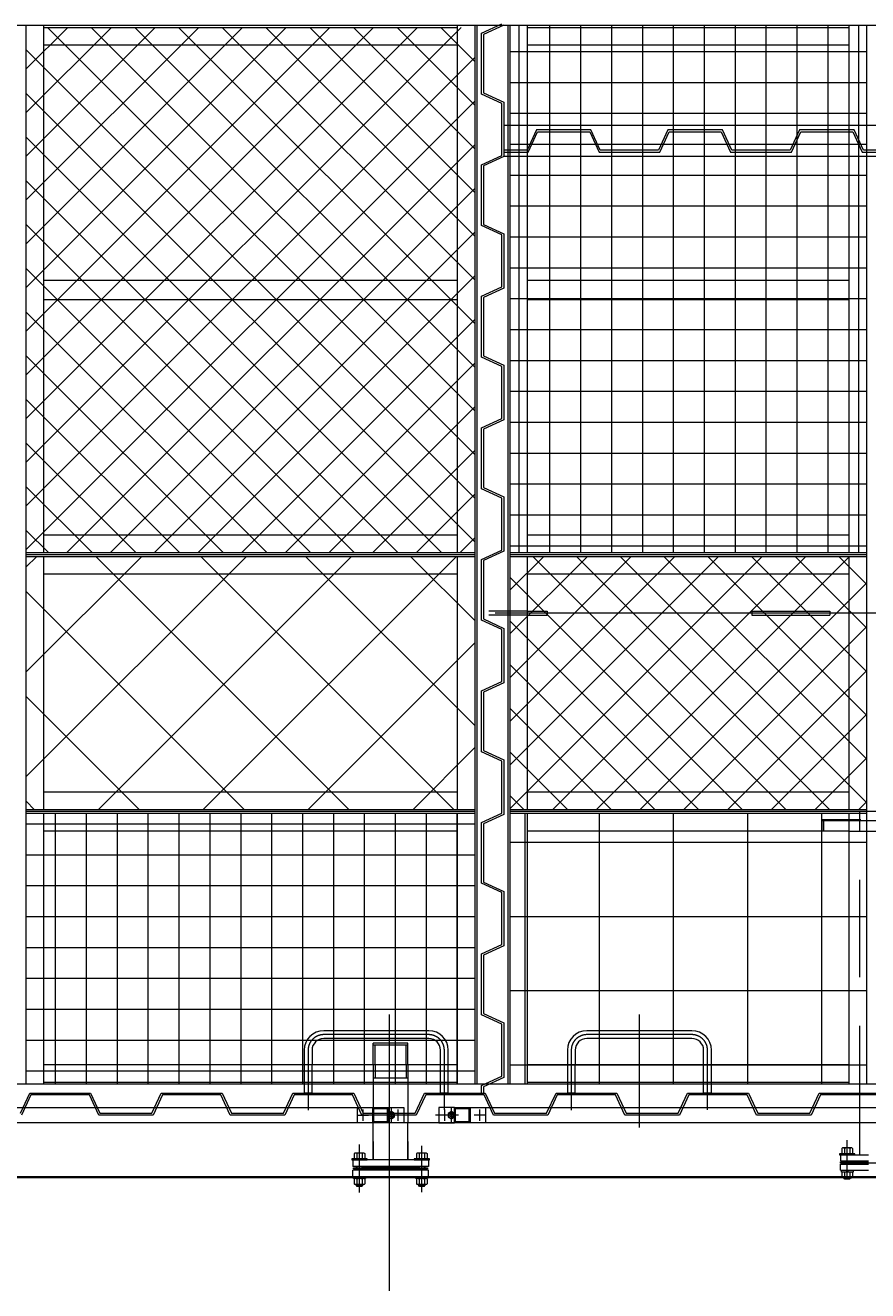
# Model space of a CAD drawing. Units: millimetres. Extents: x 286135 to 748335, y 299604 to 359004.
# Drawn here: x 521638 to 523802, y 337576 to 340827 of the extents above; entities that cross this region are included whole.
import ezdxf

# ---------------------------------------------------------------- set-up
doc = ezdxf.new("R2010")
doc.units = ezdxf.units.MM
doc.header["$LTSCALE"] = 1000
doc.header["$MEASUREMENT"] = 0
doc.linetypes.add('CENTER', pattern=[50.8, 31.75, -6.35, 6.35, -6.35])
doc.linetypes.add('DASHED', pattern=[0.75, 0.5, -0.25])
doc.layers.get('0').update_dxf_attribs({"linetype": 'CONTINUOUS'})
doc.layers.add('000建筑物轮廓线', color=7, linetype='CONTINUOUS', lineweight=35)
doc.layers.add('2细线层', color=4, linetype='CONTINUOUS', lineweight=35)
for name, color, linetype in [('1轮廓实线层', 7, 'CONTINUOUS'), ('3中心线层', 1, 'CENTER'), ('4虚线层', 6, 'DASHED'), ('5剖面线层', 2, 'CONTINUOUS')]:
    doc.layers.add(name, color=color, linetype=linetype)
doc.styles.add('HC_TEXTSTYLE', font='isocp', dxfattribs={"width": 0.667, "bigfont": 'hzfs'})

msp = doc.modelspace()

# ---------------------------------------------------------------- linework, layer by layer
at = {"color": 8, "lineweight": 15}
for p, q in [((522479.42258, 337911.61736), (522479.42258, 337894.61736)), ((522674.42258, 337911.61736), (522479.42258, 337911.61736)), ((522674.42258, 337894.61736), (522479.42258, 337894.61736)), ((522506.42258, 337894.61736), (522509.42258, 337891.61736)), ((522644.42258, 337891.61736), (522509.42258, 337891.61736)), ((522647.42258, 337894.61736), (522644.42258, 337891.61736)), ((522674.42258, 337911.61736), (522674.42258, 337894.61736)), ((522479.42258, 337868.61736), (522479.42258, 337885.61736)), ((522674.42258, 337885.61736), (522479.42258, 337885.61736)), ((522674.42258, 337868.61736), (522479.42258, 337868.61736)), ((522506.42258, 337885.61736), (522509.42258, 337888.61736)), ((522644.42258, 337888.61736), (522509.42258, 337888.61736)), ((522647.42258, 337885.61736), (522644.42258, 337888.61736)), ((522674.42258, 337868.61736), (522674.42258, 337885.61736))]:
    msp.add_line(p, q, dxfattribs=at)
at = {"layer": '000建筑物轮廓线', "color": 8}
msp.add_line((513595.92956, 337867.35878), (525595.92968, 337867.35878), dxfattribs=at)
at = {"layer": '1轮廓实线层', "color": 8, "lineweight": 15}
for p, q in [((525252.92982, 340826.6174), (513938.92965, 340826.6174)), ((521640.92969, 338106.61738), (521640.92969, 340826.6174)), ((521685.92969, 339471.61739), (521685.92969, 340826.6174)), ((521685.92969, 340821.6174), (522748.92979, 340821.6174)), ((522748.92979, 339471.61739), (522748.92979, 340826.6174)), ((522793.92979, 338106.61738), (522793.92979, 340826.6174)), ((522798.92979, 338106.61738), (522798.92979, 340826.6174)), ((522878.92979, 338106.61738), (522878.92979, 340826.6174)), ((522883.92979, 338106.61738), (522883.92979, 340826.6174)), ((522928.92979, 339471.61739), (522928.92979, 340826.6174)), ((522928.92979, 340821.6174), (523754.92984, 340821.6174)), ((523754.92984, 339471.61739), (523754.92984, 340826.6174)), ((523799.92984, 338106.61738), (523799.92984, 340826.6174)), ((521685.92969, 340776.6174), (522748.92979, 340776.6174)), ((522928.92979, 340776.6174), (523754.92984, 340776.6174)), ((523754.92984, 340569.6174), (522928.92979, 340569.6174)), ((523754.92984, 340489.6174), (522928.92979, 340489.6174)), ((522748.92979, 339516.61739), (521685.92969, 339516.61739)), ((523754.92984, 339516.61739), (522928.92979, 339516.61739)), ((522793.92979, 339471.61739), (521640.92969, 339471.61739)), ((522793.92979, 339466.61739), (521640.92969, 339466.61739)), ((522793.92979, 339461.61739), (521640.92969, 339461.61739)), ((521685.92969, 338811.61739), (521685.92969, 339461.61739)), ((522748.92979, 338811.61739), (522748.92979, 339461.61739)), ((523799.92984, 339471.61739), (522883.92979, 339471.61739)), ((523799.92984, 339466.61739), (522883.92979, 339466.61739)), ((523799.92984, 339461.61739), (522883.92979, 339461.61739)), ((522928.92979, 338811.61739), (522928.92979, 339461.61739)), ((523754.92984, 338811.61739), (523754.92984, 339461.61739)), ((522748.92979, 339416.61739), (521685.92969, 339416.61739)), ((523754.92984, 339416.61739), (522928.92979, 339416.61739)), ((522928.92979, 339321.61739), (522978.92979, 339321.61739)), ((522978.92979, 339321.61739), (522978.92979, 339311.61739)), ((523504.92984, 339321.61739), (523704.92984, 339321.61739)), ((523504.92984, 339321.61739), (523504.92984, 339311.61739)), ((523684.92984, 339321.61739), (523704.92984, 339321.61739)), ((523704.92984, 339321.61739), (523704.92984, 339311.61739)), ((522928.92979, 339311.61739), (522978.92979, 339311.61739)), ((523504.92984, 339311.61739), (523704.92984, 339311.61739)), ((523684.92984, 339311.61739), (523704.92984, 339311.61739)), ((522748.92979, 338856.61739), (521685.92969, 338856.61739)), ((523754.92984, 338856.61739), (522928.92979, 338856.61739)), ((522793.92979, 338811.61739), (521640.92969, 338811.61739)), ((522793.92979, 338806.61739), (521640.92969, 338806.61739)), ((522793.92979, 338801.61739), (521640.92969, 338801.61739)), ((521685.92969, 338106.61738), (521685.92969, 338801.61739)), ((522748.92979, 338106.61738), (522748.92979, 338801.61739)), ((523799.92984, 338811.61739), (522883.92979, 338811.61739)), ((523799.92984, 338806.61739), (522883.92979, 338806.61739)), ((523799.92984, 338801.61739), (522883.92979, 338801.61739)), ((522928.92979, 338106.61738), (522928.92979, 338801.61739)), ((523754.92984, 338106.61738), (523754.92984, 338801.61739)), ((522748.92979, 338756.61739), (521685.92969, 338756.61739)), ((523754.92984, 338756.61739), (522928.92979, 338756.61739)), ((522674.92979, 338243.61736), (522404.92979, 338243.61736)), ((522674.92979, 338223.61736), (522404.92979, 338223.61736)), ((523350.92979, 338243.61736), (523080.92979, 338243.61736)), ((523350.92979, 338223.61736), (523080.92979, 338223.61736)), ((522354.92979, 338193.61736), (522354.92979, 338157.07696)), ((522374.92979, 338193.61736), (522374.92979, 338157.07696)), ((522532.42258, 338156.61738), (522532.42258, 338211.61738)), ((522621.42258, 338211.61738), (522532.42258, 338211.61738)), ((522621.42258, 338206.61738), (522532.42258, 338206.61738)), ((522536.92258, 338156.61738), (522536.92258, 338206.61738)), ((522616.92258, 338156.61738), (522616.92258, 338206.61738)), ((522621.42258, 338156.61738), (522621.42258, 338211.61738)), ((522704.92979, 338156.61738), (522704.92979, 338193.61736)), ((522724.92979, 338156.61738), (522724.92979, 338193.61736)), ((523030.92979, 338193.61736), (523030.92979, 338157.07696)), ((523050.92979, 338193.61736), (523050.92979, 338157.07696)), ((523380.92979, 338156.61738), (523380.92979, 338193.61736)), ((523400.92979, 338156.61738), (523400.92979, 338193.61736)), ((521685.92969, 338156.61738), (522748.92979, 338156.61738)), ((522928.92979, 338156.61738), (523754.92984, 338156.61738)), ((525252.92982, 338106.61738), (513938.92965, 338106.61738)), ((521685.92969, 338111.61738), (522748.92979, 338111.61738)), ((522928.92979, 338111.61738), (523754.92984, 338111.61738)), ((520070.92968, 338046.61736), (522570.92968, 338046.61736)), ((522570.92968, 338046.61736), (522570.92968, 338006.61736)), ((522570.92968, 338046.61736), (522610.92968, 338046.61736)), ((522578.92968, 338035.85496), (522570.92968, 338031.23616)), ((522570.92968, 338031.23616), (522570.92968, 338021.99856)), ((522570.92968, 338021.99856), (522578.92968, 338017.37975)), ((522586.92968, 338031.23616), (522578.92968, 338035.85496)), ((522578.92968, 338017.37975), (522586.92968, 338021.99856)), ((522586.92968, 338021.99856), (522586.92968, 338031.23616)), ((522610.92968, 338046.61736), (522610.92968, 338006.61736)), ((522700.92968, 338046.61736), (522700.92968, 338006.61736)), ((522740.92968, 338046.61736), (522700.92968, 338046.61736)), ((522732.92968, 338035.85496), (522724.92968, 338031.23616)), ((522724.92968, 338031.23616), (522724.92968, 338021.99856)), ((522724.92968, 338021.99856), (522732.92968, 338017.37975)), ((522740.92968, 338031.23616), (522732.92968, 338035.85496)), ((522732.92968, 338017.37975), (522740.92968, 338021.99856)), ((522740.92968, 338046.61736), (525240.92968, 338046.61736)), ((522740.92968, 338006.61736), (522740.92968, 338046.61736)), ((522740.92968, 338021.99856), (522740.92968, 338031.23616)), ((524578.05871, 338006.61736), (513938.92965, 338006.61736)), ((522570.92968, 338006.61736), (520070.92968, 338006.61736)), ((522532.42258, 337911.61736), (522532.42258, 338006.61736)), ((522610.92968, 338006.61736), (522570.92968, 338006.61736)), ((522621.42258, 337911.61736), (522621.42258, 338006.61736)), ((522700.92968, 338006.61736), (522740.92968, 338006.61736)), ((525240.92968, 338006.61736), (522740.92968, 338006.61736)), ((523782.42984, 337924.61736), (523782.42984, 338006.61736)), ((522532.42258, 337958.61736), (522532.42258, 337911.61736)), ((522621.42258, 337958.61736), (522621.42258, 337911.61736)), ((522484.92979, 337929.41736), (522483.07339, 337928.34556)), ((522483.07339, 337928.34556), (522483.07339, 337915.68916)), ((522508.92979, 337929.41736), (522484.92979, 337929.41736)), ((522490.00159, 337928.34556), (522490.00159, 337915.68916)), ((522503.85799, 337928.34556), (522503.85799, 337915.68916)), ((522508.92979, 337929.41736), (522510.78619, 337928.34556)), ((522510.78619, 337928.34556), (522510.78619, 337915.68916)), ((522644.92979, 337929.41736), (522643.07339, 337928.34556)), ((522643.07339, 337928.34556), (522643.07339, 337915.68916)), ((522668.92979, 337929.41736), (522644.92979, 337929.41736)), ((522650.00159, 337928.34556), (522650.00159, 337915.68916)), ((522663.85799, 337928.34556), (522663.85799, 337915.68916)), ((522668.92979, 337929.41736), (522670.78619, 337928.34556)), ((522670.78619, 337928.34556), (522670.78619, 337915.68916)), ((523769.42984, 337927.61736), (523730.42984, 337927.61736)), ((523730.42984, 337927.61736), (523730.42984, 337924.61736)), ((523730.42984, 337924.61736), (523769.42984, 337924.61736)), ((523732.42979, 337924.61736), (523804.92984, 337924.61736)), ((523732.42979, 337924.61736), (523732.42979, 337909.61736)), ((523737.92984, 337942.41736), (523736.07344, 337941.34556)), ((523736.07344, 337941.34556), (523736.07344, 337928.68916)), ((523737.92984, 337927.61736), (523736.07344, 337928.68916)), ((523761.92984, 337942.41736), (523737.92984, 337942.41736)), ((523761.92984, 337927.61736), (523737.92984, 337927.61736)), ((523743.00164, 337941.34556), (523743.00164, 337928.68916)), ((523756.85804, 337941.34556), (523756.85804, 337928.68916)), ((523761.92984, 337942.41736), (523763.78624, 337941.34556)), ((523761.92984, 337927.61736), (523763.78624, 337928.68916)), ((523763.78624, 337941.34556), (523763.78624, 337928.68916)), ((523769.42984, 337924.61736), (523769.42984, 337927.61736)), ((522516.42979, 337914.61736), (522477.42979, 337914.61736)), ((522477.42979, 337914.61736), (522477.42979, 337911.61736)), ((522477.42979, 337911.61736), (522516.42979, 337911.61736)), ((522481.92258, 337888.61736), (522481.92258, 337891.61736)), ((522481.92258, 337891.61736), (522576.92258, 337891.61736)), ((522484.92979, 337914.61736), (522483.07339, 337915.68916)), ((522508.92979, 337914.61736), (522484.92979, 337914.61736)), ((522488.92979, 337891.61736), (522488.92979, 337894.61736)), ((522504.92979, 337894.61736), (522504.92979, 337891.61736)), ((522508.92979, 337914.61736), (522510.78619, 337915.68916)), ((522516.42979, 337911.61736), (522516.42979, 337914.61736)), ((522576.92258, 337891.61736), (522671.92258, 337891.61736)), ((522676.42979, 337914.61736), (522637.42979, 337914.61736)), ((522637.42979, 337914.61736), (522637.42979, 337911.61736)), ((522637.42979, 337911.61736), (522676.42979, 337911.61736)), ((522644.92979, 337914.61736), (522643.07339, 337915.68916)), ((522668.92979, 337914.61736), (522644.92979, 337914.61736)), ((522648.92979, 337891.61736), (522648.92979, 337894.61736)), ((522656.92979, 337914.61736), (522664.92979, 337914.61736)), ((522656.92979, 337911.61736), (522664.92979, 337911.61736)), ((522664.92979, 337894.61736), (522664.92979, 337891.61736)), ((522668.92979, 337914.61736), (522670.78619, 337915.68916)), ((522671.92258, 337891.61736), (522671.92258, 337888.61736)), ((522676.42979, 337911.61736), (522676.42979, 337914.61736)), ((523732.42979, 337909.61736), (523804.92984, 337909.61736)), ((523732.42979, 337909.61736), (523804.92984, 337909.61736)), ((523732.42979, 337900.61736), (523804.92984, 337900.61736)), ((523732.42979, 337885.61736), (523732.42979, 337900.61736)), ((523732.42984, 337903.61736), (523732.42984, 337906.61736)), ((523732.42984, 337906.61736), (523804.92984, 337906.61736)), ((523877.42984, 337903.61736), (523732.42984, 337903.61736)), ((523732.42984, 337903.61736), (523804.92984, 337903.61736)), ((523741.92984, 337906.61736), (523741.92984, 337909.61736)), ((523741.92984, 337900.61736), (523741.92984, 337903.61736)), ((523757.92984, 337909.61736), (523757.92984, 337906.61736)), ((523757.92984, 337903.61736), (523757.92984, 337900.61736)), ((523762.42982, 337909.61736), (523762.42982, 337906.61736)), ((523762.42982, 337909.61736), (523762.42982, 337906.61736)), ((523762.42982, 337906.61736), (523804.92984, 337906.61736)), ((523762.42982, 337906.61736), (523804.92984, 337906.61736)), ((523762.42982, 337900.61736), (523762.42982, 337903.61736)), ((523762.42982, 337903.61736), (523804.92984, 337903.61736)), ((522481.82979, 337863.61736), (522481.82979, 337868.61736)), ((522481.82979, 337868.61736), (522496.92979, 337868.61736)), ((522496.92979, 337863.61736), (522481.82979, 337863.61736)), ((522671.92258, 337888.61736), (522481.92258, 337888.61736)), ((522484.92979, 337863.61736), (522483.07339, 337862.54556)), ((522483.07339, 337862.54556), (522483.07339, 337849.88916)), ((522508.92979, 337863.61736), (522484.92979, 337863.61736)), ((522488.92979, 337885.61736), (522488.92979, 337888.61736)), ((522490.00159, 337862.54556), (522490.00159, 337849.88916)), ((522496.30559, 337863.61736), (522494.96589, 337868.61736)), ((522496.92979, 337868.61736), (522512.02979, 337868.61736)), ((522512.02979, 337863.61736), (522496.92979, 337863.61736)), ((522497.55399, 337868.61736), (522498.89369, 337863.61736)), ((522503.85799, 337862.54556), (522503.85799, 337849.88916)), ((522504.92979, 337888.61736), (522504.92979, 337885.61736)), ((522508.92979, 337863.61736), (522510.78619, 337862.54556)), ((522510.78619, 337862.54556), (522510.78619, 337849.88916)), ((522512.02979, 337868.61736), (522512.02979, 337863.61736)), ((522641.82979, 337863.61736), (522641.82979, 337868.61736)), ((522641.82979, 337868.61736), (522656.92979, 337868.61736)), ((522656.92979, 337863.61736), (522641.82979, 337863.61736)), ((522644.92979, 337863.61736), (522643.07339, 337862.54556)), ((522643.07339, 337862.54556), (522643.07339, 337849.88916)), ((522668.92979, 337863.61736), (522644.92979, 337863.61736)), ((522648.92979, 337885.61736), (522648.92979, 337888.61736)), ((522650.00159, 337862.54556), (522650.00159, 337849.88916)), ((522656.30559, 337863.61736), (522654.96589, 337868.61736)), ((522656.92979, 337868.61736), (522672.02979, 337868.61736)), ((522672.02979, 337863.61736), (522656.92979, 337863.61736)), ((522657.55399, 337868.61736), (522658.89369, 337863.61736)), ((522663.85799, 337862.54556), (522663.85799, 337849.88916)), ((522664.92979, 337888.61736), (522664.92979, 337885.61736)), ((522668.92979, 337863.61736), (522670.78619, 337862.54556)), ((522670.78619, 337862.54556), (522670.78619, 337849.88916)), ((522672.02979, 337868.61736), (522672.02979, 337863.61736)), ((523732.42979, 337885.61736), (523804.92984, 337885.61736)), ((523734.82984, 337880.61736), (523734.82984, 337885.61736)), ((523734.82984, 337885.61736), (523749.92984, 337885.61736)), ((523749.92984, 337880.61736), (523734.82984, 337880.61736)), ((523737.92984, 337880.61736), (523736.07344, 337879.54556)), ((523736.07344, 337879.54556), (523736.07344, 337866.88916)), ((523737.92984, 337865.81736), (523736.07344, 337866.88916)), ((523761.92984, 337880.61736), (523737.92984, 337880.61736)), ((523761.92984, 337865.81736), (523737.92984, 337865.81736)), ((523741.92984, 337864.61736), (523741.92984, 337865.81736)), ((523743.92984, 337862.61736), (523741.92984, 337864.61736)), ((523757.92984, 337864.61736), (523741.92984, 337864.61736)), ((523743.00164, 337879.54556), (523743.00164, 337866.88916)), ((523755.92984, 337862.61736), (523743.92984, 337862.61736)), ((523749.30564, 337880.61736), (523747.96594, 337885.61736)), ((523749.92984, 337885.61736), (523765.02984, 337885.61736)), ((523765.02984, 337880.61736), (523749.92984, 337880.61736)), ((523750.55404, 337885.61736), (523751.89374, 337880.61736)), ((523755.92984, 337862.61736), (523757.92984, 337864.61736)), ((523756.85804, 337879.54556), (523756.85804, 337866.88916)), ((523757.92984, 337865.81736), (523757.92984, 337864.61736)), ((523761.92984, 337880.61736), (523763.78624, 337879.54556)), ((523761.92984, 337865.81736), (523763.78624, 337866.88916)), ((523763.78624, 337879.54556), (523763.78624, 337866.88916)), ((523765.02984, 337885.61736), (523765.02984, 337880.61736)), ((522484.92979, 337848.81736), (522483.07339, 337849.88916)), ((522508.92979, 337848.81736), (522484.92979, 337848.81736)), ((522488.92979, 337845.61736), (522488.92979, 337848.81736)), ((522490.92979, 337843.61736), (522488.92979, 337845.61736)), ((522504.92979, 337845.61736), (522488.92979, 337845.61736)), ((522502.92979, 337843.61736), (522490.92979, 337843.61736)), ((522502.92979, 337843.61736), (522504.92979, 337845.61736)), ((522504.92979, 337848.81736), (522504.92979, 337845.61736)), ((522508.92979, 337848.81736), (522510.78619, 337849.88916)), ((522644.92979, 337848.81736), (522643.07339, 337849.88916)), ((522668.92979, 337848.81736), (522644.92979, 337848.81736)), ((522648.92979, 337845.61736), (522648.92979, 337848.81736)), ((522650.92979, 337843.61736), (522648.92979, 337845.61736)), ((522664.92979, 337845.61736), (522648.92979, 337845.61736)), ((522662.92979, 337843.61736), (522650.92979, 337843.61736)), ((522662.92979, 337843.61736), (522664.92979, 337845.61736)), ((522664.92979, 337848.81736), (522664.92979, 337845.61736)), ((522668.92979, 337848.81736), (522670.78619, 337849.88916))]:
    msp.add_line(p, q, dxfattribs=at)
at = {"layer": '1轮廓实线层', "color": 8, "lineweight": 15, "ltscale": 16}
for p, q in [((522748.9301, 340171.61739), (521685.92969, 340171.61739)), ((523754.92984, 340171.61739), (522928.92979, 340171.61739)), ((522748.9301, 340121.61739), (521685.92969, 340121.61739)), ((523754.92984, 340121.61739), (522928.92979, 340121.61739))]:
    msp.add_line(p, q, dxfattribs=at)
at = {"layer": '1轮廓实线层', "color": 8, "lineweight": 15}
for centre, radius in [((522578.92968, 338026.61736), 8), ((522578.92968, 338026.61736), 4.2), ((522732.92968, 338026.61736), 8), ((522732.92968, 338026.61736), 4.2)]:
    msp.add_circle(centre, radius, dxfattribs=at)
for centre, radius, start, end in [((522404.92979, 338193.61736), 50, 90, 180), ((522404.92979, 338193.61736), 30, 90, 180), ((522674.92979, 338193.61736), 50, 0, 90), ((522674.92979, 338193.61736), 30, 0, 90), ((523080.92979, 338193.61736), 50, 90, 180), ((523080.92979, 338193.61736), 30, 90, 180), ((523350.92979, 338193.61736), 50, 0, 90), ((523350.92979, 338193.61736), 30, 0, 90), ((522486.53749, 337923.28336), 6.13399, 55.61588195, 90), ((522496.92979, 337906.48924), 22.92812, 72.41198597, 107.58801403), ((522507.32209, 337923.28336), 6.13399, 90, 124.38411805), ((522646.53749, 337923.28336), 6.13399, 55.61588195, 90), ((522656.92979, 337906.48924), 22.92812, 72.41198597, 107.58801403), ((522667.32209, 337923.28336), 6.13399, 90, 124.38411805), ((523739.53754, 337936.28336), 6.13399, 55.61588195, 90), ((523739.53754, 337933.75136), 6.13399, 270, 304.38411805), ((523749.92984, 337919.48924), 22.92812, 72.41198597, 107.58801403), ((523749.92984, 337950.54548), 22.92812, 252.41198597, 287.58801403), ((523760.32214, 337936.28336), 6.13399, 90, 124.38411805), ((523760.32214, 337933.75136), 6.13399, 235.61588195, 270), ((522486.53749, 337920.75136), 6.13399, 270, 304.38411805), ((522496.92979, 337937.54548), 22.92812, 252.41198597, 287.58801403), ((522507.32209, 337920.75136), 6.13399, 235.61588195, 270), ((522646.53749, 337920.75136), 6.13399, 270, 304.38411805), ((522656.92979, 337937.54548), 22.92812, 252.41198597, 287.58801403), ((522667.32209, 337920.75136), 6.13399, 235.61588195, 270), ((522486.53749, 337857.48336), 6.13399, 55.61588195, 90), ((522496.92979, 337840.68924), 22.92812, 72.41198597, 107.58801403), ((522507.32209, 337857.48336), 6.13399, 90, 124.38411805), ((522646.53749, 337857.48336), 6.13399, 55.61588195, 90), ((522656.92979, 337840.68924), 22.92812, 72.41198597, 107.58801403), ((522667.32209, 337857.48336), 6.13399, 90, 124.38411805), ((523739.53754, 337874.48336), 6.13399, 55.61588195, 90), ((523739.53754, 337871.95136), 6.13399, 270, 304.38411805), ((523749.92984, 337857.68924), 22.92812, 72.41198597, 107.58801403), ((523749.92984, 337888.74547), 22.92812, 252.41198597, 287.58801403), ((523749.92984, 337888.74547), 22.92812, 252.41198597, 287.58801403), ((523760.32214, 337874.48336), 6.13399, 90, 124.38411805), ((523760.32214, 337871.95136), 6.13399, 235.61588195, 270), ((522486.53749, 337854.95136), 6.13399, 270, 304.38411805), ((522496.92979, 337871.74548), 22.92812, 252.41198597, 287.58801403), ((522496.92979, 337871.74548), 22.92812, 252.41198597, 287.58801403), ((522507.32209, 337854.95136), 6.13399, 235.61588195, 270), ((522646.53749, 337854.95136), 6.13399, 270, 304.38411805), ((522656.92979, 337871.74548), 22.92812, 252.41198597, 287.58801403), ((522667.32209, 337854.95136), 6.13399, 235.61588195, 270)]:
    msp.add_arc(centre, radius, start, end, dxfattribs=at)
at = {"layer": '2细线层', "color": 8, "lineweight": 15}
for p, q in [((522490.92979, 337891.61736), (522490.92979, 337894.61736)), ((522502.92979, 337894.61736), (522502.92979, 337891.61736)), ((522650.92979, 337891.61736), (522650.92979, 337894.61736)), ((522662.92979, 337894.61736), (522662.92979, 337891.61736)), ((523743.92984, 337906.61736), (523743.92984, 337909.61736)), ((523743.92984, 337900.61736), (523743.92984, 337903.61736)), ((523755.92984, 337909.61736), (523755.92984, 337906.61736)), ((523755.92984, 337903.61736), (523755.92984, 337900.61736)), ((522490.92979, 337885.61736), (522490.92979, 337888.61736)), ((522502.92979, 337888.61736), (522502.92979, 337885.61736)), ((522650.92979, 337885.61736), (522650.92979, 337888.61736)), ((522662.92979, 337888.61736), (522662.92979, 337885.61736)), ((523743.92984, 337862.61736), (523743.92984, 337865.81736)), ((523755.92984, 337865.81736), (523755.92984, 337862.61736)), ((522490.92979, 337843.61736), (522490.92979, 337848.81736)), ((522502.92979, 337848.81736), (522502.92979, 337843.61736)), ((522650.92979, 337843.61736), (522650.92979, 337848.81736)), ((522662.92979, 337848.81736), (522662.92979, 337843.61736))]:
    msp.add_line(p, q, dxfattribs=at)
for centre in [(522578.92968, 338026.61736), (522732.92968, 338026.61736)]:
    msp.add_arc(centre, 5, 263.72900779, 183.80619685, dxfattribs=at)
at = {"layer": '3中心线层', "color": 8, "lineweight": 15, "ltscale": 0.5}
for p, q in [((524158.25827, 339316.61739), (522845.40878, 339316.61739)), ((523749.92984, 337865.64473), (523749.92984, 337962.6936))]:
    msp.add_line(p, q, dxfattribs=at)
at = {"layer": '3中心线层', "color": 8, "lineweight": 15, "ltscale": 0.3}
for p, q in [((522573.92979, 337575.67471), (522573.92979, 338284.94945)), ((523215.92979, 337995.26615), (523215.92979, 338284.94945)), ((522674.92979, 338233.61736), (522404.92979, 338233.61736)), ((523350.92979, 338233.61736), (523080.92979, 338233.61736)), ((522364.92979, 338193.61736), (522364.92979, 338039.86224)), ((522714.92979, 338040.67006), (522714.92979, 338193.61736)), ((523040.92979, 338193.61736), (523040.92979, 338039.86224)), ((523390.92979, 338040.67006), (523390.92979, 338193.61736)), ((522496.92979, 337828.14102), (522496.92979, 337951.22103)), ((522656.92979, 337828.52575), (522656.92979, 337948.03139))]:
    msp.add_line(p, q, dxfattribs=at)
at = {"layer": '3中心线层', "color": 8, "lineweight": 15, "ltscale": 0.05}
for p, q in [((522491.64131, 338026.61736), (522520.21804, 338026.61736)), ((522505.92968, 338012.32899), (522505.92968, 338040.90573)), ((522578.92968, 338008.61736), (522578.92968, 338044.61736)), ((522595.92968, 338012.32899), (522595.92968, 338040.90573)), ((522750.92968, 338026.61736), (522692.59361, 338026.61736)), ((522715.92968, 338012.32899), (522715.92968, 338040.90573)), ((522732.92968, 338008.61736), (522732.92968, 338044.61736)), ((522820.21804, 338026.61736), (522791.64131, 338026.61736)), ((522805.92968, 338012.32899), (522805.92968, 338040.90573))]:
    msp.add_line(p, q, dxfattribs=at)
at = {"layer": '3中心线层', "color": 8, "lineweight": 15, "ltscale": 0.1}
msp.add_line((522620.12797, 338026.61736), (522560.92968, 338026.61736), dxfattribs=at)
at = {"layer": '3中心线层', "color": 8, "lineweight": 15, "ltscale": 0.3}
for centre, start, end in [((522404.92979, 338193.61736), 90, 180), ((522674.92979, 338193.61736), 0, 90), ((523080.92979, 338193.61736), 90, 180), ((523350.92979, 338193.61736), 0, 90)]:
    msp.add_arc(centre, 40, start, end, dxfattribs=at)
at = {"layer": '4虚线层', "color": 8, "lineweight": 15, "ltscale": 0.5}
for p, q in [((522810.42979, 340806.81652), (522862.42979, 340830.81652)), ((522867.42979, 340827.61736), (522815.42979, 340803.61736)), ((522810.42979, 340650.4182), (522810.42979, 340806.81652)), ((522815.42979, 340803.61736), (522815.42979, 340653.61736)), ((522862.42979, 340626.4182), (522810.42979, 340650.4182)), ((522815.42979, 340653.61736), (522867.42979, 340629.61736)), ((522862.42979, 340492.81652), (522862.42979, 340626.4182)), ((522867.42979, 340629.61736), (522867.42979, 340489.61736)), ((522951.41485, 340558.1174), (522927.41485, 340506.1174)), ((523091.41485, 340558.1174), (522951.41485, 340558.1174)), ((523115.41485, 340506.1174), (523091.41485, 340558.1174)), ((523289.41485, 340558.1174), (523265.41485, 340506.1174)), ((523429.41485, 340558.1174), (523289.41485, 340558.1174)), ((523453.41485, 340506.1174), (523429.41485, 340558.1174)), ((523627.41485, 340558.1174), (523603.41485, 340506.1174)), ((523767.41485, 340558.1174), (523627.41485, 340558.1174)), ((523791.41485, 340506.1174), (523767.41485, 340558.1174)), ((522930.61401, 340501.1174), (522954.61401, 340553.1174)), ((522954.61401, 340553.1174), (523088.21569, 340553.1174)), ((523088.21569, 340553.1174), (523112.21569, 340501.1174)), ((523268.61401, 340501.1174), (523292.61401, 340553.1174)), ((523292.61401, 340553.1174), (523426.21569, 340553.1174)), ((523426.21569, 340553.1174), (523450.21569, 340501.1174)), ((523606.61401, 340501.1174), (523630.61401, 340553.1174)), ((523630.61401, 340553.1174), (523764.21569, 340553.1174)), ((523764.21569, 340553.1174), (523788.21569, 340501.1174)), ((522810.42979, 340468.81652), (522862.42979, 340492.81652)), ((522927.41485, 340506.1174), (522867.42979, 340506.1174)), ((522867.42979, 340501.1174), (522930.61401, 340501.1174)), ((523112.21569, 340501.1174), (523268.61401, 340501.1174)), ((523265.41485, 340506.1174), (523115.41485, 340506.1174)), ((523450.21569, 340501.1174), (523606.61401, 340501.1174)), ((523603.41485, 340506.1174), (523453.41485, 340506.1174)), ((523788.21569, 340501.1174), (523944.61401, 340501.1174)), ((523941.41485, 340506.1174), (523791.41485, 340506.1174)), ((522810.42979, 340312.4182), (522810.42979, 340468.81652)), ((522867.42979, 340489.61736), (522815.42979, 340465.61736)), ((522815.42979, 340465.61736), (522815.42979, 340315.61736)), ((522862.42979, 340288.4182), (522810.42979, 340312.4182)), ((522815.42979, 340315.61736), (522867.42979, 340291.61736)), ((522862.42979, 340154.81652), (522862.42979, 340288.4182)), ((522867.42979, 340291.61736), (522867.42979, 340151.61736)), ((522810.42979, 340130.81652), (522862.42979, 340154.81652)), ((522867.42979, 340151.61736), (522815.42979, 340127.61736)), ((522810.42979, 339974.4182), (522810.42979, 340130.81652)), ((522815.42979, 340127.61736), (522815.42979, 339977.61736)), ((522862.42979, 339950.4182), (522810.42979, 339974.4182)), ((522815.42979, 339977.61736), (522867.42979, 339953.61736)), ((522862.42979, 339816.81652), (522862.42979, 339950.4182)), ((522867.42979, 339953.61736), (522867.42979, 339813.61736)), ((522810.42979, 339792.81652), (522862.42979, 339816.81652)), ((522867.42979, 339813.61736), (522815.42979, 339789.61736)), ((522810.42979, 339636.4182), (522810.42979, 339792.81652)), ((522815.42979, 339789.61736), (522815.42979, 339639.61736)), ((522862.42979, 339612.4182), (522810.42979, 339636.4182)), ((522815.42979, 339639.61736), (522867.42979, 339615.61736)), ((522867.42979, 339615.61736), (522867.42979, 339475.61736)), ((522862.42979, 339478.81652), (522862.42979, 339612.4182)), ((522810.42979, 339454.81652), (522862.42979, 339478.81652)), ((522810.42979, 339298.4182), (522810.42979, 339454.81652)), ((522867.42979, 339475.61736), (522815.42979, 339451.61736)), ((522815.42979, 339451.61736), (522815.42979, 339301.61736)), ((522862.42979, 339274.4182), (522810.42979, 339298.4182)), ((522815.42979, 339301.61736), (522867.42979, 339277.61736)), ((522862.42979, 339140.81652), (522862.42979, 339274.4182)), ((522867.42979, 339277.61736), (522867.42979, 339137.61736)), ((522810.42979, 339116.81652), (522862.42979, 339140.81652)), ((522867.42979, 339137.61736), (522815.42979, 339113.61736)), ((522810.42979, 338960.4182), (522810.42979, 339116.81652)), ((522815.42979, 339113.61736), (522815.42979, 338963.61736)), ((522815.42979, 338963.61736), (522867.42979, 338939.61736)), ((522862.42979, 338936.4182), (522810.42979, 338960.4182)), ((522862.42979, 338802.81652), (522862.42979, 338936.4182)), ((522867.42979, 338939.61736), (522867.42979, 338799.61736)), ((522810.42979, 338778.81652), (522862.42979, 338802.81652)), ((523782.42984, 338006.61736), (523782.42984, 338806.61736)), ((522810.42979, 338622.4182), (522810.42979, 338778.81652)), ((522867.42979, 338799.61736), (522815.42979, 338775.61736)), ((522815.42979, 338775.61736), (522815.42979, 338625.61736)), ((522862.42979, 338598.4182), (522810.42979, 338622.4182)), ((522815.42979, 338625.61736), (522867.42979, 338601.61736)), ((522862.42979, 338464.81652), (522862.42979, 338598.4182)), ((522867.42979, 338601.61736), (522867.42979, 338461.61736)), ((522810.42979, 338440.81652), (522862.42979, 338464.81652)), ((522867.42979, 338461.61736), (522815.42979, 338437.61736)), ((522810.42979, 338284.4182), (522810.42979, 338440.81652)), ((522815.42979, 338437.61736), (522815.42979, 338287.61736)), ((522862.42979, 338260.4182), (522810.42979, 338284.4182)), ((522815.42979, 338287.61736), (522867.42979, 338263.61736)), ((522862.42979, 338126.81652), (522862.42979, 338260.4182)), ((522867.42979, 338263.61736), (522867.42979, 338123.61736)), ((522532.42258, 338156.61738), (522532.42258, 338006.61736)), ((522536.92258, 338156.61738), (522536.92258, 338121.61738)), ((522616.92258, 338156.61738), (522616.92258, 338121.61738)), ((522621.42258, 338156.61738), (522621.42258, 338006.61736)), ((522621.42258, 338121.61738), (522532.42258, 338121.61738)), ((522810.42979, 338102.81652), (522862.42979, 338126.81652)), ((522867.42979, 338123.61736), (522815.42979, 338099.61736)), ((522810.42979, 338083.61736), (522810.42979, 338102.81652)), ((522815.42979, 338099.61736), (522815.42979, 338083.61736)), ((521625.73063, 338031.61736), (521649.73063, 338083.61736)), ((521652.92979, 338078.61736), (521628.92979, 338026.61736)), ((521649.73063, 338083.61736), (521806.12895, 338083.61736)), ((521802.92979, 338078.61736), (521652.92979, 338078.61736)), ((521826.92979, 338026.61736), (521802.92979, 338078.61736)), ((521806.12895, 338083.61736), (521830.12895, 338031.61736)), ((521963.73063, 338031.61736), (521987.73063, 338083.61736)), ((521990.92979, 338078.61736), (521966.92979, 338026.61736)), ((521987.73063, 338083.61736), (522144.12895, 338083.61736)), ((522140.92979, 338078.61736), (521990.92979, 338078.61736)), ((522164.92979, 338026.61736), (522140.92979, 338078.61736)), ((522144.12895, 338083.61736), (522168.12895, 338031.61736)), ((522301.73063, 338031.61736), (522325.73063, 338083.61736)), ((522328.92979, 338078.61736), (522304.92979, 338026.61736)), ((522325.73063, 338083.61736), (522482.12895, 338083.61736)), ((522478.92979, 338078.61736), (522328.92979, 338078.61736)), ((522502.92979, 338026.61736), (522478.92979, 338078.61736)), ((522482.12895, 338083.61736), (522506.12895, 338031.61736)), ((522639.73063, 338031.61736), (522663.73063, 338083.61736)), ((522666.92979, 338078.61736), (522642.92979, 338026.61736)), ((522663.73063, 338083.61736), (522820.12895, 338083.61736)), ((522816.92979, 338078.61736), (522666.92979, 338078.61736)), ((522840.92979, 338026.61736), (522816.92979, 338078.61736)), ((522820.12895, 338083.61736), (522844.12895, 338031.61736)), ((522977.73063, 338031.61736), (523001.73063, 338083.61736)), ((523004.92979, 338078.61736), (522980.92979, 338026.61736)), ((523001.73063, 338083.61736), (523158.12895, 338083.61736)), ((523154.92979, 338078.61736), (523004.92979, 338078.61736)), ((523178.92979, 338026.61736), (523154.92979, 338078.61736)), ((523158.12895, 338083.61736), (523182.12895, 338031.61736)), ((523315.73063, 338031.61736), (523339.73063, 338083.61736)), ((523342.92979, 338078.61736), (523318.92979, 338026.61736)), ((523339.73063, 338083.61736), (523496.12895, 338083.61736)), ((523492.92979, 338078.61736), (523342.92979, 338078.61736)), ((523516.92979, 338026.61736), (523492.92979, 338078.61736)), ((523496.12895, 338083.61736), (523520.12895, 338031.61736)), ((523653.73063, 338031.61736), (523677.73063, 338083.61736)), ((523680.92979, 338078.61736), (523656.92979, 338026.61736)), ((523677.73063, 338083.61736), (523834.12895, 338083.61736)), ((523830.92979, 338078.61736), (523680.92979, 338078.61736)), ((521966.92979, 338026.61736), (521826.92979, 338026.61736)), ((521830.12895, 338031.61736), (521963.73063, 338031.61736)), ((522304.92979, 338026.61736), (522164.92979, 338026.61736)), ((522168.12895, 338031.61736), (522301.73063, 338031.61736)), ((522642.92979, 338026.61736), (522502.92979, 338026.61736)), ((522506.12895, 338031.61736), (522639.73063, 338031.61736)), ((522980.92979, 338026.61736), (522840.92979, 338026.61736)), ((522844.12895, 338031.61736), (522977.73063, 338031.61736)), ((523318.92979, 338026.61736), (523178.92979, 338026.61736)), ((523182.12895, 338031.61736), (523315.73063, 338031.61736)), ((523656.92979, 338026.61736), (523516.92979, 338026.61736)), ((523520.12895, 338031.61736), (523653.73063, 338031.61736))]:
    msp.add_line(p, q, dxfattribs=at)
at = {"layer": '4虚线层', "color": 8, "lineweight": 15}
for p, q in [((522928.92979, 340569.6174), (522867.42979, 340569.6174)), ((523914.92984, 340569.6174), (523754.92984, 340569.6174)), ((522928.92979, 340489.6174), (522867.42979, 340489.6174)), ((523914.92984, 340489.6174), (523754.92984, 340489.6174)), ((523827.42984, 338806.61736), (523782.42984, 338806.61736))]:
    msp.add_line(p, q, dxfattribs=at)
at = {"layer": '4虚线层', "color": 8, "lineweight": 15, "ltscale": 0.2}
for p, q in [((522928.92979, 339321.61739), (522815.42979, 339321.61739)), ((522928.92979, 339311.61739), (522815.42979, 339311.61739)), ((523684.92984, 338786.61739), (523914.92984, 338786.61739)), ((523754.92984, 338756.61739), (523914.92984, 338756.61739))]:
    msp.add_line(p, q, dxfattribs=at)
at = {"layer": '4虚线层', "color": 8, "lineweight": 15, "ltscale": 0.1}
for p, q in [((523684.92984, 338786.61739), (523684.92984, 338756.61739)), ((523688.92984, 338782.61739), (523688.92984, 338756.61739)), ((523714.92984, 338786.61739), (523714.92984, 338782.61739)), ((522490.92968, 338046.61736), (522490.92968, 338006.61736)), ((522530.92968, 338006.61736), (522530.92968, 338046.61736)), ((522533.92968, 338043.61736), (522567.92968, 338043.61736)), ((522533.92968, 338009.61736), (522533.92968, 338043.61736)), ((522567.92968, 338043.61736), (522567.92968, 338009.61736)), ((522743.92968, 338043.61736), (522777.92968, 338043.61736)), ((522743.92968, 338009.61736), (522743.92968, 338043.61736)), ((522777.92968, 338043.61736), (522777.92968, 338009.61736)), ((522780.92968, 338046.61736), (522780.92968, 338006.61736)), ((522820.92968, 338046.61736), (522820.92968, 338006.61736)), ((522567.92968, 338009.61736), (522533.92968, 338009.61736)), ((522777.92968, 338009.61736), (522743.92968, 338009.61736))]:
    msp.add_line(p, q, dxfattribs=at)
at = {"layer": '4虚线层', "color": 8, "lineweight": 15, "ltscale": 0.3}
for p, q in [((525405.92979, 338782.61739), (523684.92984, 338782.61739)), ((522354.92979, 338157.07696), (522354.92979, 338083.61736)), ((522374.92979, 338083.61736), (522374.92979, 338157.07696)), ((522704.92979, 338083.61736), (522704.92979, 338156.61738)), ((522724.92979, 338083.61736), (522724.92979, 338156.61738)), ((523030.92979, 338157.07696), (523030.92979, 338083.61736)), ((523050.92979, 338083.61736), (523050.92979, 338157.07696)), ((523380.92979, 338083.61736), (523380.92979, 338156.61738)), ((523400.92979, 338083.61736), (523400.92979, 338156.61738)), ((522374.92979, 338083.61736), (522354.92979, 338083.61736)), ((522724.92979, 338083.61736), (522704.92979, 338083.61736)), ((523050.92979, 338083.61736), (523030.92979, 338083.61736)), ((523400.92979, 338083.61736), (523380.92979, 338083.61736))]:
    msp.add_line(p, q, dxfattribs=at)
at = {"layer": '5剖面线层', "color": 8, "linetype": 'Continuous', "lineweight": 15}
for p, q in [((522757.80526, 340821.6174), (521640.92969, 339704.74183)), ((522645.55206, 340821.6174), (521640.92969, 339816.99503)), ((522533.29886, 340821.6174), (521640.92969, 339929.24823)), ((522421.04566, 340821.6174), (521640.92969, 340041.50143)), ((522308.79246, 340821.6174), (521640.92969, 340153.75463)), ((522196.53926, 340821.6174), (521640.92969, 340266.00783)), ((522084.28605, 340821.6174), (521640.92969, 340378.26103)), ((521972.03285, 340821.6174), (521640.92969, 340490.51424)), ((521859.77965, 340821.6174), (521640.92969, 340602.76744)), ((521747.52645, 340821.6174), (521640.92969, 340715.02064)), ((521695.4616, 340821.6174), (522793.92979, 339723.14921)), ((521807.7148, 340821.6174), (522793.92979, 339835.40241)), ((521919.968, 340821.6174), (522793.92979, 339947.65561)), ((522032.2212, 340821.6174), (522793.92979, 340059.90881)), ((522144.4744, 340821.6174), (522793.92979, 340172.16201)), ((522256.7276, 340821.6174), (522793.92979, 340284.41521)), ((522368.98081, 340821.6174), (522793.92979, 340396.66842)), ((522481.23401, 340821.6174), (522793.92979, 340508.92162)), ((522593.48721, 340821.6174), (522793.92979, 340621.17482)), ((522705.74041, 340821.6174), (522793.92979, 340733.42802)), ((522906.07712, 340826.6174), (522906.07712, 339471.61739)), ((522985.45212, 340826.6174), (522985.45212, 339471.61739)), ((523064.82712, 340826.6174), (523064.82712, 339471.61739)), ((523144.20212, 340826.6174), (523144.20212, 339471.61739)), ((523223.57712, 340826.6174), (523223.57712, 339471.61739)), ((523302.95212, 340826.6174), (523302.95212, 339471.61739)), ((523382.32712, 340826.6174), (523382.32712, 339471.61739)), ((523461.70212, 340826.6174), (523461.70212, 339471.61739)), ((523541.07712, 340826.6174), (523541.07712, 339471.61739)), ((523620.45212, 340826.6174), (523620.45212, 339471.61739)), ((523699.82712, 340826.6174), (523699.82712, 339471.61739)), ((523779.20212, 340826.6174), (523779.20212, 339471.61739)), ((521640.92969, 340763.89611), (522793.92979, 339610.896)), ((522883.92979, 340759.80324), (523799.92984, 340759.80324)), ((522793.92979, 340745.48873), (521640.92969, 339592.48862)), ((522883.92979, 340680.42824), (523799.92984, 340680.42824)), ((521640.92969, 340651.64291), (522793.92979, 339498.6428)), ((522793.92979, 340633.23553), (521640.92969, 339480.23542)), ((522883.92979, 340601.05324), (523799.92984, 340601.05324)), ((521640.92969, 340539.38971), (522708.702, 339471.61739)), ((522793.92979, 340520.98233), (521744.56486, 339471.61739)), ((522883.92979, 340521.67824), (523799.92984, 340521.67824)), ((521640.92969, 340427.13651), (522596.4488, 339471.61739)), ((522883.92979, 340442.30324), (523799.92984, 340442.30324)), ((522793.92979, 340408.72912), (521856.81806, 339471.61739)), ((522883.92979, 340362.92824), (523799.92984, 340362.92824)), ((521640.92969, 340314.8833), (522484.1956, 339471.61739)), ((522793.92979, 340296.47592), (521969.07126, 339471.61739)), ((522883.92979, 340283.55324), (523799.92984, 340283.55324)), ((521640.92969, 340202.6301), (522371.9424, 339471.61739)), ((522883.92979, 340204.17824), (523799.92984, 340204.17824)), ((522793.92979, 340184.22272), (522081.32446, 339471.61739)), ((522883.92979, 340124.80324), (523799.92984, 340124.80324)), ((521640.92969, 340090.3769), (522259.6892, 339471.61739)), ((522793.92979, 340071.96952), (522193.57766, 339471.61739)), ((522883.92979, 340045.42824), (523799.92984, 340045.42824)), ((521640.92969, 339978.1237), (522147.43599, 339471.61739)), ((522793.92979, 339959.71632), (522305.83087, 339471.61739)), ((522883.92979, 339966.05324), (523799.92984, 339966.05324)), ((522883.92979, 339886.67824), (523799.92984, 339886.67824)), ((521640.92969, 339865.8705), (522035.18279, 339471.61739)), ((522793.92979, 339847.46312), (522418.08407, 339471.61739)), ((522883.92979, 339807.30324), (523799.92984, 339807.30324)), ((521640.92969, 339753.6173), (521922.92959, 339471.61739)), ((522793.92979, 339735.20991), (522530.33727, 339471.61739)), ((522883.92979, 339727.92824), (523799.92984, 339727.92824)), ((522883.92979, 339648.55324), (523799.92984, 339648.55324)), ((521640.92969, 339641.36409), (521810.67639, 339471.61739)), ((522793.92979, 339622.95671), (522642.59047, 339471.61739)), ((522883.92979, 339569.17824), (523799.92984, 339569.17824)), ((521640.92969, 339529.11089), (521698.42319, 339471.61739)), ((522793.92979, 339510.70351), (522754.84367, 339471.61739)), ((522883.92979, 339489.80324), (523799.92984, 339489.80324)), ((522206.0283, 339461.61739), (521640.92969, 338896.51877)), ((521936.62062, 339461.61739), (521640.92969, 339165.92646)), ((521667.21294, 339461.61739), (521640.92969, 339435.33414)), ((521820.67639, 339461.61739), (522470.67639, 338811.61739)), ((522475.43599, 339461.61739), (521825.43599, 338811.61739)), ((522090.08407, 339461.61739), (522740.08407, 338811.61739)), ((522744.84367, 339461.61739), (522094.84367, 338811.61739)), ((522359.49176, 339461.61739), (522793.92979, 339027.17936)), ((522628.89944, 339461.61739), (522793.92979, 339296.58704)), ((523530.61608, 339461.61739), (522883.92979, 338814.9311)), ((523418.36288, 339461.61739), (522883.92979, 338927.1843)), ((523306.10968, 339461.61739), (522883.92979, 339039.4375)), ((523193.85648, 339461.61739), (522883.92979, 339151.69071)), ((523081.60328, 339461.61739), (522883.92979, 339263.94391)), ((522969.35007, 339461.61739), (522883.92979, 339376.19711)), ((522943.2084, 339461.61739), (523593.2084, 338811.61739)), ((523642.86928, 339461.61739), (522992.86928, 338811.61739)), ((523055.46161, 339461.61739), (523705.46161, 338811.61739)), ((523755.12249, 339461.61739), (523105.12249, 338811.61739)), ((523167.71481, 339461.61739), (523799.92984, 338829.40236)), ((523279.96801, 339461.61739), (523799.92984, 338941.65556)), ((523392.22121, 339461.61739), (523799.92984, 339053.90876)), ((523504.47441, 339461.61739), (523799.92984, 339166.16196)), ((523616.72761, 339461.61739), (523799.92984, 339278.41517)), ((523728.98081, 339461.61739), (523799.92984, 339390.66837)), ((522883.92979, 339408.6428), (523480.9552, 338811.61739)), ((523799.92984, 339394.17154), (523217.37569, 338811.61739)), ((521640.92969, 339371.95641), (522201.26871, 338811.61739)), ((522883.92979, 339296.3896), (523368.702, 338811.61739)), ((523799.92984, 339281.91834), (523329.62889, 338811.61739)), ((522793.92979, 339241.29583), (522364.25136, 338811.61739)), ((522883.92979, 339184.1364), (523256.4488, 338811.61739)), ((523799.92984, 339169.66514), (523441.88209, 338811.61739)), ((521640.92969, 339102.54873), (521931.86102, 338811.61739)), ((522883.92979, 339071.8832), (523144.1956, 338811.61739)), ((523799.92984, 339057.41194), (523554.13529, 338811.61739)), ((522793.92979, 338971.88814), (522633.65904, 338811.61739)), ((522883.92979, 338959.63), (523031.9424, 338811.61739)), ((523799.92984, 338945.15874), (523666.38849, 338811.61739)), ((521640.92969, 338833.14104), (521662.45334, 338811.61739)), ((522883.92979, 338847.3768), (522919.6892, 338811.61739)), ((523799.92984, 338832.90554), (523778.64169, 338811.61739)), ((521715.45212, 338801.61739), (521715.45212, 338106.61738)), ((521794.82712, 338801.61739), (521794.82712, 338106.61738)), ((521874.20212, 338801.61739), (521874.20212, 338106.61738)), ((521953.57712, 338801.61739), (521953.57712, 338106.61738)), ((522032.95212, 338801.61739), (522032.95212, 338106.61738)), ((522112.32712, 338801.61739), (522112.32712, 338106.61738)), ((522191.70212, 338801.61739), (522191.70212, 338106.61738)), ((522271.07712, 338801.61739), (522271.07712, 338106.61738)), ((522350.45212, 338801.61739), (522350.45212, 338106.61738)), ((522429.82712, 338801.61739), (522429.82712, 338106.61738)), ((522509.20212, 338801.61739), (522509.20212, 338106.61738)), ((522588.57712, 338801.61739), (522588.57712, 338106.61738)), ((522667.95212, 338801.61739), (522667.95212, 338106.61738)), ((522747.32712, 338801.61739), (522747.32712, 338106.61738)), ((522921.95212, 338801.61739), (522921.95212, 338106.61738)), ((523112.45212, 338801.61739), (523112.45212, 338106.61738)), ((523302.95212, 338801.61739), (523302.95212, 338106.61738)), ((523493.45212, 338801.61739), (523493.45212, 338106.61738)), ((523683.95212, 338801.61739), (523683.95212, 338106.61738)), ((521640.92969, 338775.42824), (522793.92979, 338775.42824)), ((522883.92979, 338727.80324), (523799.92984, 338727.80324)), ((521640.92969, 338696.05324), (522793.92979, 338696.05324)), ((521640.92969, 338616.67824), (522793.92979, 338616.67824)), ((521640.92969, 338537.30324), (522793.92979, 338537.30324)), ((522883.92979, 338537.30324), (523799.92984, 338537.30324)), ((521640.92969, 338457.92824), (522793.92979, 338457.92824)), ((521640.92969, 338378.55324), (522793.92979, 338378.55324)), ((522883.92979, 338346.80324), (523799.92984, 338346.80324)), ((521640.92969, 338299.17824), (522793.92979, 338299.17824)), ((521640.92969, 338219.80324), (522793.92979, 338219.80324)), ((522883.92979, 338156.30324), (523799.92984, 338156.30324)), ((521640.92969, 338140.42824), (522793.92979, 338140.42824))]:
    msp.add_line(p, q, dxfattribs=at)

# ---------------------------------------------------------------- texts
at = {"color": 8, "lineweight": 15, "style": 'HC_TEXTSTYLE'}
for p in [(523749.92984, 337927.61736), (522496.92979, 337914.61736), (522656.92979, 337914.61736), (522496.92979, 337868.61736), (522656.92979, 337868.61736), (523749.92984, 337885.61736), (523749.92984, 337865.81736), (523749.92984, 337865.81736), (522496.92979, 337848.81736), (522496.92979, 337848.81736), (522656.92979, 337848.81736)]:
    msp.add_text('HC_SUPERPART', height=0.001, rotation=270, dxfattribs=at).set_placement(p)

doc.saveas('drawing.dxf')
